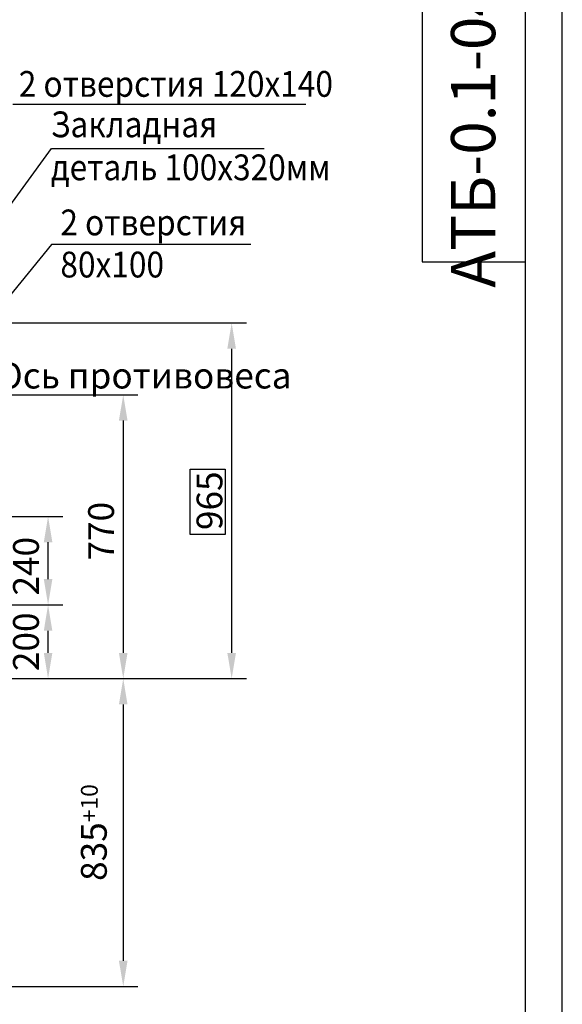
# Model space of a CAD drawing. Extents: x -750 to -153, y 163 to 1460.
# Drawn here: x -527 to -453, y 864 to 998 of the extents above; entities that cross this region are included whole.
import ezdxf
from ezdxf.enums import TextEntityAlignment as Align

# ---------------------------------------------------------------- set-up
doc = ezdxf.new("R2010")
doc.units = 0
doc.layers.get('0').update_dxf_attribs({"linetype": 'CONTINUOUS'})
doc.layers.get('Defpoints').update_dxf_attribs({"linetype": 'CONTINUOUS'})
for name, color, linetype in [('0_DIM', 7, 'CONTINUOUS'), ('1', 8, 'CONTINUOUS'), ('_BORDER', 7, 'CONTINUOUS')]:
    doc.layers.add(name, color=color, linetype=linetype)
doc.styles.add('GOST', font='GOST_A (SAPR LM)_0.ttf')
doc.styles.get("Standard").update_dxf_attribs({"font": 'GOST_A (SAPR LM)_0.ttf'})
doc.dimstyles.new('STANDARD$0', dxfattribs={"dimtxt": 3.5, "dimasz": 3.5, "dimexe": 2, "dimexo": 0, "dimgap": 1.25, "dimtad": 1, "dimdec": 3, "dimtxsty": 'Standard', "dimcen": 3.5, "dimclrd": 3, "dimclre": 1, "dimclrt": 3, "dimadec": 0, "dimazin": 2, "dimtfac": 1, "dimtdec": 3, "dimtmove": 0, "dimatfit": 3, "dimfxl": 1, "dimtolj": 1, "dimarcsym": 0})

# ---------------------------------------------------------------- blocks, each defined once
blk = doc.blocks.new('a3_2_ver')
at = {"color": 1, "linetype": 'Continuous'}
blk.add_line((303, 0.14), (303, 420.14), dxfattribs=at)
at = {"color": 7, "linetype": 'Continuous'}
for p, q in [((284, 415.14), (284, 345.14)), ((284, 345.14), (298, 345.14))]:
    blk.add_line(p, q, dxfattribs=at)
at = {"linetype": 'Continuous'}
blk.add_line((298, 5.14), (298, 415.14), dxfattribs=at)
at = {"color": 5, "linetype": 'Continuous', "style": 'GOST'}
blk.add_attdef('НОМЕР(ВЕРХНИЙ)', text='', height=6, rotation=90, dxfattribs=at).set_placement((293.9, 378.16), align=Align.CENTER)
blk.add_attdef('НОМЕР(нижний)', text='', height=6, dxfattribs=at).set_placement((233, 9.21), align=Align.CENTER)
at = {"color": 3, "linetype": 'Continuous', "style": 'GOST'}
blk.add_attdef('ЛИСТ', text='', height=3.5, dxfattribs=at).set_placement((293, 7.21), align=Align.CENTER)
at = {"color": 3, "linetype": 'Continuous', "width": 0.8}
blk.add_attdef('FULPATH', (112.86, 1.23), '', height=3, dxfattribs=at)
blk = doc.blocks.new('*D6117')
at = {"layer": '1', "color": 1, "lineweight": -2}
for p, q in [((-551.41, 930.61), (-520.77, 930.61)), ((-551.41, 918.61), (-520.77, 918.61))]:
    blk.add_line(p, q, dxfattribs=at)
at = {"layer": '1', "color": 3, "lineweight": -2}
blk.add_line((-522.77, 922.11), (-522.77, 927.11), dxfattribs=at)
at = {"layer": '1', "color": 3}
for points in [[(-522.19, 927.11), (-523.35, 927.11), (-522.77, 930.61)], [(-523.35, 922.11), (-522.19, 922.11), (-522.77, 918.61)]]:
    blk.add_solid(points, dxfattribs=at)
at = {"layer": 'Defpoints', "color": 0}
for p in [(-551.41, 930.61), (-522.77, 930.61), (-551.41, 918.61)]:
    blk.add_point(p, dxfattribs=at)
at = {"layer": '1', "color": 3, "linetype": 'Continuous', "insert": (-525.77, 923.86), "char_height": 3.5, "attachment_point": 5, "rotation": 90}
blk.add_mtext('\\A1;\\A1;240', dxfattribs=at)
blk = doc.blocks.new('*D6118')
at = {"layer": '1', "color": 1, "lineweight": -2}
for p, q in [((-551.41, 918.61), (-520.77, 918.61)), ((-541.41, 908.61), (-520.77, 908.61))]:
    blk.add_line(p, q, dxfattribs=at)
at = {"layer": '1', "color": 3, "lineweight": -2}
blk.add_line((-522.77, 912.11), (-522.77, 915.11), dxfattribs=at)
at = {"layer": '1', "color": 3}
for points in [[(-522.19, 915.11), (-523.35, 915.11), (-522.77, 918.61)], [(-523.35, 912.11), (-522.19, 912.11), (-522.77, 908.61)]]:
    blk.add_solid(points, dxfattribs=at)
at = {"layer": 'Defpoints', "color": 0}
for p in [(-551.41, 918.61), (-522.77, 918.61), (-541.41, 908.61)]:
    blk.add_point(p, dxfattribs=at)
at = {"layer": '1', "color": 3, "linetype": 'Continuous', "insert": (-525.77, 913.61), "char_height": 3.5, "attachment_point": 5, "rotation": 90}
blk.add_mtext('\\A1;\\A1;200', dxfattribs=at)
blk = doc.blocks.new('*D6119')
at = {"layer": '1', "color": 1, "lineweight": -2}
for p, q in [((-541.41, 956.86), (-495.86, 956.86)), ((-529.79, 908.61), (-495.86, 908.61))]:
    blk.add_line(p, q, dxfattribs=at)
at = {"layer": '1', "color": 3, "lineweight": -2}
blk.add_line((-497.86, 912.11), (-497.86, 953.36), dxfattribs=at)
at = {"layer": '1', "color": 3}
for points in [[(-497.28, 953.36), (-498.45, 953.36), (-497.86, 956.86)], [(-498.45, 912.11), (-497.28, 912.11), (-497.86, 908.61)]]:
    blk.add_solid(points, dxfattribs=at)
at = {"layer": 'Defpoints', "color": 0}
for p in [(-541.41, 956.86), (-497.86, 956.86), (-529.79, 908.61)]:
    blk.add_point(p, dxfattribs=at)
at = {"layer": '1', "color": 3, "linetype": 'Continuous', "insert": (-500.87, 932.74), "char_height": 3.5, "attachment_point": 5, "rotation": 90}
blk.add_mtext('\\A1;\\A1;965 ', dxfattribs=at)
blk = doc.blocks.new('*D6137')
at = {"layer": '1', "color": 1, "lineweight": -2}
for p, q in [((-527.99, 947.11), (-510.57, 947.11)), ((-529.79, 908.61), (-510.57, 908.61))]:
    blk.add_line(p, q, dxfattribs=at)
at = {"layer": '1', "color": 3, "lineweight": -2}
blk.add_line((-512.57, 943.61), (-512.57, 912.11), dxfattribs=at)
at = {"layer": '1', "color": 3}
for points in [[(-511.99, 943.61), (-513.16, 943.61), (-512.57, 947.11)], [(-513.16, 912.11), (-511.99, 912.11), (-512.57, 908.61)]]:
    blk.add_solid(points, dxfattribs=at)
at = {"layer": 'Defpoints', "color": 0}
for p in [(-527.99, 947.11), (-529.79, 908.61), (-512.57, 908.61)]:
    blk.add_point(p, dxfattribs=at)
at = {"layer": '1', "color": 3, "linetype": 'Continuous', "insert": (-515.58, 928.61), "char_height": 3.5, "attachment_point": 5, "rotation": 90}
blk.add_mtext('\\A1;\\A1;770', dxfattribs=at)
blk = doc.blocks.new('*D6148')
at = {"layer": '1', "color": 1, "lineweight": -2}
for p, q in [((-529.79, 908.61), (-510.57, 908.61)), ((-541.41, 866.86), (-510.57, 866.86))]:
    blk.add_line(p, q, dxfattribs=at)
at = {"layer": '1', "color": 3, "lineweight": -2}
blk.add_line((-512.57, 905.11), (-512.57, 870.36), dxfattribs=at)
at = {"layer": '1', "color": 3}
for points in [[(-511.99, 905.11), (-513.16, 905.11), (-512.57, 908.61)], [(-513.16, 870.36), (-511.99, 870.36), (-512.57, 866.86)]]:
    blk.add_solid(points, dxfattribs=at)
at = {"layer": 'Defpoints', "color": 0}
for p in [(-529.79, 908.61), (-541.41, 866.86), (-512.57, 866.86)]:
    blk.add_point(p, dxfattribs=at)
at = {"layer": '1', "color": 3, "linetype": 'Continuous', "insert": (-515.58, 887.74), "char_height": 3.5, "attachment_point": 5, "rotation": 90}
blk.add_mtext('\\A1;\\A2;835\\H2.275;\\S+10^ ;', dxfattribs=at)

msp = doc.modelspace()

# ---------------------------------------------------------------- linework, layer by layer
at = {"color": 3, "ltscale": 10000}
msp.add_line((-495.255604, 967.501712), (-522.286425, 967.501712), dxfattribs=at)
at = {"color": 3, "linetype": 'Continuous'}
for p, q in [((-503.497063, 928.145053), (-503.497063, 937.043458)), ((-503.497063, 937.043458), (-498.72735, 937.043458)), ((-498.72735, 937.043458), (-498.72735, 928.145053)), ((-498.72735, 928.145053), (-503.497063, 928.145053))]:
    msp.add_line(p, q, dxfattribs=at)
at = {"layer": '0_DIM', "color": 3, "linetype": 'Continuous'}
msp.add_line((-522.286425, 967.501712), (-551.710843, 931.531347), dxfattribs=at)
at = {"layer": '1', "color": 3}
for p, q in [((-487.778071, 986.483782), (-527.538995, 986.483782)), ((-558.151038, 931.421139), (-522.286425, 980.521989)), ((-522.286425, 980.521989), (-493.467025, 980.521989))]:
    msp.add_line(p, q, dxfattribs=at)

# ---------------------------------------------------------------- block references
at = {"layer": '_BORDER', "color": 1, "ltscale": 0.4}
ref = msp.add_blockref('a3_2_ver', (-755.999999, 620.000821, 1294.056922), dxfattribs=at)
ref.add_attrib('НОМЕР(ВЕРХНИЙ)', 'АТБ-0.1-0410ТД-01', dxfattribs={"layer": '0', "color": 3, "linetype": 'Continuous', "height": 6, "rotation": 90, "style": 'GOST'}).set_placement((-462.099641, 998.164097, 1294.056922), align=Align.CENTER)

# ---------------------------------------------------------------- texts
at = {"layer": '1', "color": 3, "style": 'GOST', "width": 0.9}
for s, p in [('2 отверстия 120х140', (-526.745655, 987.525425)), ('Закладная', (-522.397405, 982.040799)), ('деталь 100х320мм', (-522.397405, 976.207466)), ('2 отверстия', (-521.101246, 968.735215)), ('80х100', (-521.101246, 963.020929))]:
    msp.add_text(s, height=3.5, dxfattribs=at).set_placement(p)
at = {"layer": '1', "color": 3, "style": 'GOST'}
msp.add_text('Ось противовеса', height=3.5, dxfattribs=at).set_placement((-529.751814, 947.962869))

# ---------------------------------------------------------------- dimensions: what is measured, and where the dimension line sits
at = {"layer": '1'}
dim = msp.add_linear_dim(base=(-497.863053, 956.861354), p1=(-529.785143, 908.611354), p2=(-541.408647, 956.861354), angle=90, text='\\A1;965 ', dimstyle='STANDARD$0', override={"dimdec": 0, "dimlfac": 20, "dimzin": 0}, dxfattribs=at)
dim.commit()
dim.dimension.update_dxf_attribs({"geometry": '*D6119', "text_midpoint": (-500.866827, 932.736354)})
for base, p1, p2, text, picture, middle in [((-512.574098, 908.611354), (-527.986829, 947.111354), (-529.785143, 908.611354), '\\A1;<>', '*D6137', (-512.574098, 928.611354)), ((-522.7702, 930.611354), (-551.408647, 918.611354), (-551.408647, 930.611354), '\\A1;<>', '*D6117', (-522.7702, 923.861354)), ((-522.7702, 918.611354), (-541.408647, 908.611354), (-551.408647, 918.611354), '\\A1;<>', '*D6118', (-522.7702, 913.611354)), ((-512.574098, 866.861354), (-529.785143, 908.611354), (-541.408647, 866.861354), '\\A2;<>\\H2.275;\\S+10^ ;', '*D6148', (-512.574098, 887.736354))]:
    dim = msp.add_linear_dim(base=base, p1=p1, p2=p2, angle=90, text=text, dimstyle='STANDARD$0', override={"dimdec": 0, "dimlfac": 20, "dimzin": 0}, dxfattribs=at)
    dim.commit()
    dim.dimension.update_dxf_attribs({"geometry": picture, "text_midpoint": middle, "dimtype": 160})

doc.saveas('drawing.dxf')
